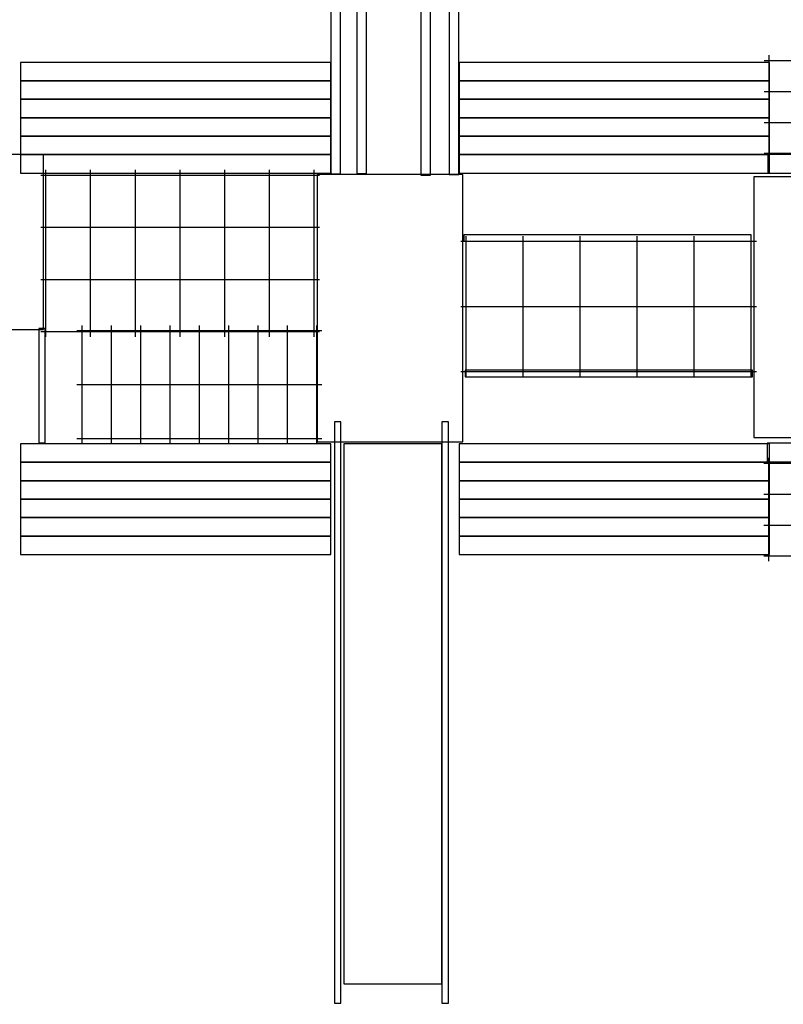
# Model space of a CAD drawing. Units: millimetres. Extents: x -81 to 82, y 5 to 129.
# Drawn here: x -25 to 12, y 40 to 88 of the extents above; entities that cross this region are included whole.
import ezdxf

# ---------------------------------------------------------------- set-up
doc = ezdxf.new("R2010")
doc.units = ezdxf.units.MM
doc.header["$MEASUREMENT"] = 0
doc.layers.add('layer 1', color=7, linetype='Continuous')

msp = doc.modelspace()

# ---------------------------------------------------------------- linework, layer by layer
at = {"layer": 'layer 1', "color": 250, "lineweight": 25}
for points in [[(-10.1715, 80.4563), (-9.7069, 80.4563), (-9.7069, 110.7797), (-10.1715, 110.7797), (-10.1715, 80.4563)], [(-4.4565, 80.4322), (-3.9919, 80.4322), (-3.9919, 110.7556), (-4.4565, 110.7556), (-4.4565, 80.4322)], [(-8.9157, 80.4797), (-8.4511, 80.4797), (-8.4511, 108.0469), (-8.9157, 108.0469), (-8.9157, 80.4797)], [(-5.8324, 80.4056), (-5.3678, 80.4056), (-5.3678, 107.9728), (-5.8324, 107.9728), (-5.8324, 80.4056)], [(-25.1804, 84.9603), (-10.1804, 84.9603), (-10.1804, 85.8519), (-25.1804, 85.8519), (-25.1804, 84.9603)], [(-3.9804, 84.9603), (11.0196, 84.9603), (11.0196, 85.8519), (-3.9804, 85.8519), (-3.9804, 84.9603)], [(-25.1804, 84.0683), (-10.1804, 84.0683), (-10.1804, 84.9599), (-25.1804, 84.9599), (-25.1804, 84.0683)], [(-3.9804, 84.0683), (11.0196, 84.0683), (11.0196, 84.9599), (-3.9804, 84.9599), (-3.9804, 84.0683)], [(-25.1804, 83.1762), (-10.1804, 83.1762), (-10.1804, 84.0678), (-25.1804, 84.0678), (-25.1804, 83.1762)], [(-3.9804, 83.1762), (11.0196, 83.1762), (11.0196, 84.0678), (-3.9804, 84.0678), (-3.9804, 83.1762)], [(-25.1804, 82.2842), (-10.1804, 82.2842), (-10.1804, 83.1758), (-25.1804, 83.1758), (-25.1804, 82.2842)], [(-3.9804, 82.2842), (11.0196, 82.2842), (11.0196, 83.1758), (-3.9804, 83.1758), (-3.9804, 82.2842)], [(-25.1804, 81.3922), (-10.1804, 81.3922), (-10.1804, 82.2838), (-25.1804, 82.2838), (-25.1804, 81.3922)], [(-3.9804, 81.3922), (11.0196, 81.3922), (11.0196, 82.2838), (-3.9804, 82.2838), (-3.9804, 81.3922)], [(-32.9594, 72.9438), (-24.0694, 72.9438), (-24.0694, 81.3918), (-32.9594, 81.3918), (-32.9594, 72.9438)], [(-25.1804, 80.5002), (-10.1804, 80.5002), (-10.1804, 81.3918), (-25.1804, 81.3918), (-25.1804, 80.5002)], [(-3.9804, 80.5002), (11.0196, 80.5002), (11.0196, 81.3918), (-3.9804, 81.3918), (-3.9804, 80.5002)], [(10.9489, 80.496), (26.0903, 80.496), (26.0903, 81.396), (10.9489, 81.396), (10.9489, 80.496)], [(-10.8325, 67.5131), (-3.7945, 67.5131), (-3.7945, 80.4247), (-10.8325, 80.4247), (-10.8325, 67.5131)], [(-3.7426, 77.2046), (10.1478, 77.2046), (10.1478, 77.5194), (-3.7426, 77.5194), (-3.7426, 77.2046)], [(-24.2972, 67.4684), (-23.9856, 67.4684), (-23.9856, 72.9952), (-24.2972, 72.9952), (-24.2972, 67.4684)], [(-3.6926, 70.6533), (10.1978, 70.6533), (10.1978, 70.9681), (-3.6926, 70.9681), (-3.6926, 70.6533)], [(-9.9997, 40.3856), (-9.6881, 40.3856), (-9.6881, 68.4762), (-9.9997, 68.4762), (-9.9997, 40.3856)], [(-4.8081, 40.3856), (-4.4965, 40.3856), (-4.4965, 68.4762), (-4.8081, 68.4762), (-4.8081, 40.3856)], [(-25.1804, 66.5252), (-10.1804, 66.5252), (-10.1804, 67.4168), (-25.1804, 67.4168), (-25.1804, 66.5252)], [(-9.5429, 41.3115), (-4.8081, 41.3115), (-4.8081, 67.4071), (-9.5429, 67.4071), (-9.5429, 41.3115)], [(-3.9804, 66.5252), (11.0196, 66.5252), (11.0196, 67.4168), (-3.9804, 67.4168), (-3.9804, 66.5252)], [(10.9067, 66.5399), (26.0481, 66.5399), (26.0481, 67.4399), (10.9067, 67.4399), (10.9067, 66.5399)], [(-25.1804, 65.6332), (-10.1804, 65.6332), (-10.1804, 66.5248), (-25.1804, 66.5248), (-25.1804, 65.6332)], [(-3.9804, 65.6332), (11.0196, 65.6332), (11.0196, 66.5248), (-3.9804, 66.5248), (-3.9804, 65.6332)], [(-25.1804, 64.7412), (-10.1804, 64.7412), (-10.1804, 65.6328), (-25.1804, 65.6328), (-25.1804, 64.7412)], [(-3.9804, 64.7412), (11.0196, 64.7412), (11.0196, 65.6328), (-3.9804, 65.6328), (-3.9804, 64.7412)], [(-25.1804, 63.8491), (-10.1804, 63.8491), (-10.1804, 64.7407), (-25.1804, 64.7407), (-25.1804, 63.8491)], [(-3.9804, 63.8491), (11.0196, 63.8491), (11.0196, 64.7407), (-3.9804, 64.7407), (-3.9804, 63.8491)], [(-25.1804, 62.9571), (-10.1804, 62.9571), (-10.1804, 63.8487), (-25.1804, 63.8487), (-25.1804, 62.9571)], [(-3.9804, 62.9571), (11.0196, 62.9571), (11.0196, 63.8487), (-3.9804, 63.8487), (-3.9804, 62.9571)], [(-25.1804, 62.0651), (-10.1804, 62.0651), (-10.1804, 62.9567), (-25.1804, 62.9567), (-25.1804, 62.0651)], [(-3.9804, 62.0651), (11.0196, 62.0651), (11.0196, 62.9567), (-3.9804, 62.9567), (-3.9804, 62.0651)]]:
    msp.add_lwpolyline(points, close=True, dxfattribs=at)
at = {"layer": 'layer 1', "color": 252, "lineweight": 35}
msp.add_open_spline([(47.8603, 43.6068), (37.4145, 43.7979), (19.9349, 43.6631), (14.1489, 43.6631), (14.1489, 43.6631), (14.1489, 43.6631), (13.7254, 27.7872), (13.7254, 27.7872), (13.7254, 27.7872), (13.6521, 25.0352), (11.4783, 22.7872), (8.7254, 22.7872), (8.7254, 22.7872), (8.7254, 22.7872), (-13.0371, 22.7872), (-13.0371, 22.7872), (-13.0371, 22.7872), (-21.2984, 22.7872), (-28.0371, 29.5255), (-28.0371, 37.7872), (-28.0371, 37.7872), (-28.0371, 37.7872), (-28.0371, 44.9848), (-28.0371, 44.9848), (-28.0371, 44.9848), (-28.0371, 44.9848), (-65.7055, 45.088), (-65.7055, 45.088), (-65.7055, 45.088), (-69.8507, 45.0994), (-73.4278, 46.5209), (-76.37, 49.4409), (-76.37, 49.4409), (-79.3122, 52.3609), (-80.7994, 55.9268), (-80.8036, 60.0721), (-80.8036, 60.0721), (-80.8036, 60.0721), (-80.8327, 88.1432), (-80.8327, 88.1432), (-80.8327, 88.1432), (-80.8369, 92.282), (-79.3621, 95.8453), (-76.4342, 98.7705), (-76.4342, 98.7705), (-73.5063, 101.6957), (-69.9406, 103.2469), (-65.8027, 103.1587), (-65.8027, 103.1587), (-65.8027, 103.1587), (-49.6802, 102.8148), (-49.6802, 102.8148), (-49.6802, 102.8148), (-49.6802, 102.8148), (-49.6802, 107.4935), (-49.6802, 107.4935), (-49.6802, 107.4935), (-49.6802, 115.7552), (-42.9419, 122.4935), (-34.6802, 122.4935), (-34.6802, 122.4935), (-34.6802, 122.4935), (-28.7779, 122.4935), (-28.7779, 122.4935), (-28.7779, 122.4935), (-28.7779, 122.4935), (-28.7779, 124.2556), (-28.7779, 124.2556), (-28.7779, 124.2556), (-28.7779, 127.0095), (-26.5318, 129.2556), (-23.7779, 129.2556), (-23.7779, 129.2556), (-23.7779, 129.2556), (-0.4804, 129.2556), (-0.4804, 129.2556), (-0.4804, 129.2556), (7.7813, 129.2556), (14.5196, 122.5165), (14.5196, 114.2556), (14.5196, 114.2556), (14.5196, 114.2556), (14.5196, 106.3148), (14.5196, 106.3148), (14.5196, 106.3148), (14.5196, 103.5625), (16.7657, 101.3148), (19.5196, 101.3148), (19.5196, 101.3148), (19.5196, 101.3148), (38.6802, 101.3148), (38.6802, 101.3148), (38.6802, 101.3148), (54.3986, 101.3148), (67.1802, 91.8332), (67.1802, 76.1148), (67.1802, 76.1148), (67.1802, 76.1148), (67.1802, 71.9848), (67.1802, 71.9848), (67.1802, 71.9848), (67.1802, 61.7391), (61.7495, 50.7593), (53.6147, 45.3011), (53.6147, 45.3011), (51.8408, 44.1108), (49.9962, 43.5678), (47.8603, 43.6068)], degree=3, knots=[0, 0, 0, 0, 0.0357143, 0.0357143, 0.0357143, 0.0357143, 0.0714286, 0.0714286, 0.0714286, 0.0714286, 0.1071429, 0.1071429, 0.1071429, 0.1071429, 0.1428571, 0.1428571, 0.1428571, 0.1428571, 0.1785714, 0.1785714, 0.1785714, 0.1785714, 0.2142857, 0.2142857, 0.2142857, 0.2142857, 0.25, 0.25, 0.25, 0.25, 0.2857143, 0.2857143, 0.2857143, 0.2857143, 0.3214286, 0.3214286, 0.3214286, 0.3214286, 0.3571429, 0.3571429, 0.3571429, 0.3571429, 0.3928571, 0.3928571, 0.3928571, 0.3928571, 0.4285714, 0.4285714, 0.4285714, 0.4285714, 0.4642857, 0.4642857, 0.4642857, 0.4642857, 0.5, 0.5, 0.5, 0.5, 0.5357143, 0.5357143, 0.5357143, 0.5357143, 0.5714286, 0.5714286, 0.5714286, 0.5714286, 0.6071429, 0.6071429, 0.6071429, 0.6071429, 0.6428571, 0.6428571, 0.6428571, 0.6428571, 0.6785714, 0.6785714, 0.6785714, 0.6785714, 0.7142857, 0.7142857, 0.7142857, 0.7142857, 0.75, 0.75, 0.75, 0.75, 0.7857143, 0.7857143, 0.7857143, 0.7857143, 0.8214286, 0.8214286, 0.8214286, 0.8214286, 0.8571429, 0.8571429, 0.8571429, 0.8571429, 0.8928571, 0.8928571, 0.8928571, 0.8928571, 0.9285714, 0.9285714, 0.9285714, 0.9285714, 1, 1, 1, 1], dxfattribs=at)
at = {"layer": 'layer 1', "color": 250, "lineweight": 25}
for points, knots in [([(11.016, 81.2054), (11.016, 81.2054), (11.016, 81.4554), (11.016, 81.4554), (11.016, 81.4554), (11.016, 81.4554), (11.016, 82.9517), (11.016, 82.9517), (11.016, 82.9517), (11.016, 82.9517), (11.016, 84.4481), (11.016, 84.4481), (11.016, 84.4481), (11.016, 84.4481), (11.016, 85.9443), (11.016, 85.9443), (11.016, 85.9443), (11.016, 85.9443), (11.016, 86.1943), (11.016, 86.1943)], [0, 0, 0, 0, 0.1666667, 0.1666667, 0.1666667, 0.1666667, 0.3333333, 0.3333333, 0.3333333, 0.3333333, 0.5, 0.5, 0.5, 0.5, 0.6666667, 0.6666667, 0.6666667, 0.6666667, 1, 1, 1, 1]), ([(10.766, 85.9443), (10.766, 85.9443), (11.016, 85.9443), (11.016, 85.9443), (11.016, 85.9443), (11.016, 85.9443), (13.4971, 85.9443), (13.4971, 85.9443), (13.4971, 85.9443), (13.4971, 85.9443), (15.9788, 85.9443), (15.9788, 85.9443), (15.9788, 85.9443), (15.9788, 85.9443), (18.4603, 85.9443), (18.4603, 85.9443), (18.4603, 85.9443), (18.4603, 85.9443), (20.9418, 85.9443), (20.9418, 85.9443), (20.9418, 85.9443), (20.9418, 85.9443), (23.4233, 85.9443), (23.4233, 85.9443), (23.4233, 85.9443), (23.4233, 85.9443), (25.9048, 85.9443), (25.9048, 85.9443), (25.9048, 85.9443), (25.9048, 85.9443), (26.1548, 85.9443), (26.1548, 85.9443)], [0, 0, 0, 0, 0.1111111, 0.1111111, 0.1111111, 0.1111111, 0.2222222, 0.2222222, 0.2222222, 0.2222222, 0.3333333, 0.3333333, 0.3333333, 0.3333333, 0.4444444, 0.4444444, 0.4444444, 0.4444444, 0.5555556, 0.5555556, 0.5555556, 0.5555556, 0.6666667, 0.6666667, 0.6666667, 0.6666667, 0.7777778, 0.7777778, 0.7777778, 0.7777778, 1, 1, 1, 1]), ([(10.766, 84.4481), (10.766, 84.4481), (11.016, 84.4481), (11.016, 84.4481), (11.016, 84.4481), (11.016, 84.4481), (13.4971, 84.4481), (13.4971, 84.4481), (13.4971, 84.4481), (13.4971, 84.4481), (15.9788, 84.4481), (15.9788, 84.4481), (15.9788, 84.4481), (15.9788, 84.4481), (18.4603, 84.4481), (18.4603, 84.4481), (18.4603, 84.4481), (18.4603, 84.4481), (20.9418, 84.4481), (20.9418, 84.4481), (20.9418, 84.4481), (20.9418, 84.4481), (23.4233, 84.4481), (23.4233, 84.4481), (23.4233, 84.4481), (23.4233, 84.4481), (25.9048, 84.4481), (25.9048, 84.4481), (25.9048, 84.4481), (25.9048, 84.4481), (26.1548, 84.4481), (26.1548, 84.4481)], [0, 0, 0, 0, 0.1111111, 0.1111111, 0.1111111, 0.1111111, 0.2222222, 0.2222222, 0.2222222, 0.2222222, 0.3333333, 0.3333333, 0.3333333, 0.3333333, 0.4444444, 0.4444444, 0.4444444, 0.4444444, 0.5555556, 0.5555556, 0.5555556, 0.5555556, 0.6666667, 0.6666667, 0.6666667, 0.6666667, 0.7777778, 0.7777778, 0.7777778, 0.7777778, 1, 1, 1, 1]), ([(10.766, 82.9517), (10.766, 82.9517), (11.016, 82.9517), (11.016, 82.9517), (11.016, 82.9517), (11.016, 82.9517), (13.4971, 82.9517), (13.4971, 82.9517), (13.4971, 82.9517), (13.4971, 82.9517), (15.9788, 82.9517), (15.9788, 82.9517), (15.9788, 82.9517), (15.9788, 82.9517), (18.4603, 82.9517), (18.4603, 82.9517), (18.4603, 82.9517), (18.4603, 82.9517), (20.9418, 82.9517), (20.9418, 82.9517), (20.9418, 82.9517), (20.9418, 82.9517), (23.4233, 82.9517), (23.4233, 82.9517), (23.4233, 82.9517), (23.4233, 82.9517), (25.9048, 82.9517), (25.9048, 82.9517), (25.9048, 82.9517), (25.9048, 82.9517), (26.1548, 82.9517), (26.1548, 82.9517)], [0, 0, 0, 0, 0.1111111, 0.1111111, 0.1111111, 0.1111111, 0.2222222, 0.2222222, 0.2222222, 0.2222222, 0.3333333, 0.3333333, 0.3333333, 0.3333333, 0.4444444, 0.4444444, 0.4444444, 0.4444444, 0.5555556, 0.5555556, 0.5555556, 0.5555556, 0.6666667, 0.6666667, 0.6666667, 0.6666667, 0.7777778, 0.7777778, 0.7777778, 0.7777778, 1, 1, 1, 1]), ([(10.766, 81.4554), (10.766, 81.4554), (11.016, 81.4554), (11.016, 81.4554), (11.016, 81.4554), (11.016, 81.4554), (13.4971, 81.4554), (13.4971, 81.4554), (13.4971, 81.4554), (13.4971, 81.4554), (15.9788, 81.4554), (15.9788, 81.4554), (15.9788, 81.4554), (15.9788, 81.4554), (18.4603, 81.4554), (18.4603, 81.4554), (18.4603, 81.4554), (18.4603, 81.4554), (20.9418, 81.4554), (20.9418, 81.4554), (20.9418, 81.4554), (20.9418, 81.4554), (23.4233, 81.4554), (23.4233, 81.4554), (23.4233, 81.4554), (23.4233, 81.4554), (25.9048, 81.4554), (25.9048, 81.4554), (25.9048, 81.4554), (25.9048, 81.4554), (26.1548, 81.4554), (26.1548, 81.4554)], [0, 0, 0, 0, 0.1111111, 0.1111111, 0.1111111, 0.1111111, 0.2222222, 0.2222222, 0.2222222, 0.2222222, 0.3333333, 0.3333333, 0.3333333, 0.3333333, 0.4444444, 0.4444444, 0.4444444, 0.4444444, 0.5555556, 0.5555556, 0.5555556, 0.5555556, 0.6666667, 0.6666667, 0.6666667, 0.6666667, 0.7777778, 0.7777778, 0.7777778, 0.7777778, 1, 1, 1, 1]), ([(-23.9544, 72.5926), (-23.9544, 72.5926), (-23.9544, 72.8426), (-23.9544, 72.8426), (-23.9544, 72.8426), (-23.9544, 72.8426), (-23.9544, 75.363), (-23.9544, 75.363), (-23.9544, 75.363), (-23.9544, 75.363), (-23.9544, 77.8834), (-23.9544, 77.8834), (-23.9544, 77.8834), (-23.9544, 77.8834), (-23.9544, 80.4037), (-23.9544, 80.4037), (-23.9544, 80.4037), (-23.9544, 80.4037), (-23.9544, 80.6537), (-23.9544, 80.6537)], [0, 0, 0, 0, 0.1666667, 0.1666667, 0.1666667, 0.1666667, 0.3333333, 0.3333333, 0.3333333, 0.3333333, 0.5, 0.5, 0.5, 0.5, 0.6666667, 0.6666667, 0.6666667, 0.6666667, 1, 1, 1, 1]), ([(-21.7923, 72.5926), (-21.7923, 72.5926), (-21.7923, 72.8426), (-21.7923, 72.8426), (-21.7923, 72.8426), (-21.7923, 72.8426), (-21.7923, 75.363), (-21.7923, 75.363), (-21.7923, 75.363), (-21.7923, 75.363), (-21.7923, 77.8834), (-21.7923, 77.8834), (-21.7923, 77.8834), (-21.7923, 77.8834), (-21.7923, 80.4037), (-21.7923, 80.4037), (-21.7923, 80.4037), (-21.7923, 80.4037), (-21.7923, 80.6537), (-21.7923, 80.6537)], [0, 0, 0, 0, 0.1666667, 0.1666667, 0.1666667, 0.1666667, 0.3333333, 0.3333333, 0.3333333, 0.3333333, 0.5, 0.5, 0.5, 0.5, 0.6666667, 0.6666667, 0.6666667, 0.6666667, 1, 1, 1, 1]), ([(-19.6298, 72.5926), (-19.6298, 72.5926), (-19.6298, 72.8426), (-19.6298, 72.8426), (-19.6298, 72.8426), (-19.6298, 72.8426), (-19.6298, 75.363), (-19.6298, 75.363), (-19.6298, 75.363), (-19.6298, 75.363), (-19.6298, 77.8834), (-19.6298, 77.8834), (-19.6298, 77.8834), (-19.6298, 77.8834), (-19.6298, 80.4037), (-19.6298, 80.4037), (-19.6298, 80.4037), (-19.6298, 80.4037), (-19.6298, 80.6537), (-19.6298, 80.6537)], [0, 0, 0, 0, 0.1666667, 0.1666667, 0.1666667, 0.1666667, 0.3333333, 0.3333333, 0.3333333, 0.3333333, 0.5, 0.5, 0.5, 0.5, 0.6666667, 0.6666667, 0.6666667, 0.6666667, 1, 1, 1, 1]), ([(-17.4674, 72.5926), (-17.4674, 72.5926), (-17.4674, 72.8426), (-17.4674, 72.8426), (-17.4674, 72.8426), (-17.4674, 72.8426), (-17.4674, 75.363), (-17.4674, 75.363), (-17.4674, 75.363), (-17.4674, 75.363), (-17.4674, 77.8834), (-17.4674, 77.8834), (-17.4674, 77.8834), (-17.4674, 77.8834), (-17.4674, 80.4037), (-17.4674, 80.4037), (-17.4674, 80.4037), (-17.4674, 80.4037), (-17.4674, 80.6537), (-17.4674, 80.6537)], [0, 0, 0, 0, 0.1666667, 0.1666667, 0.1666667, 0.1666667, 0.3333333, 0.3333333, 0.3333333, 0.3333333, 0.5, 0.5, 0.5, 0.5, 0.6666667, 0.6666667, 0.6666667, 0.6666667, 1, 1, 1, 1]), ([(-15.305, 72.5926), (-15.305, 72.5926), (-15.305, 72.8426), (-15.305, 72.8426), (-15.305, 72.8426), (-15.305, 72.8426), (-15.305, 75.363), (-15.305, 75.363), (-15.305, 75.363), (-15.305, 75.363), (-15.305, 77.8834), (-15.305, 77.8834), (-15.305, 77.8834), (-15.305, 77.8834), (-15.305, 80.4037), (-15.305, 80.4037), (-15.305, 80.4037), (-15.305, 80.4037), (-15.305, 80.6537), (-15.305, 80.6537)], [0, 0, 0, 0, 0.1666667, 0.1666667, 0.1666667, 0.1666667, 0.3333333, 0.3333333, 0.3333333, 0.3333333, 0.5, 0.5, 0.5, 0.5, 0.6666667, 0.6666667, 0.6666667, 0.6666667, 1, 1, 1, 1]), ([(-13.1426, 72.5926), (-13.1426, 72.5926), (-13.1426, 72.8426), (-13.1426, 72.8426), (-13.1426, 72.8426), (-13.1426, 72.8426), (-13.1426, 75.363), (-13.1426, 75.363), (-13.1426, 75.363), (-13.1426, 75.363), (-13.1426, 77.8834), (-13.1426, 77.8834), (-13.1426, 77.8834), (-13.1426, 77.8834), (-13.1426, 80.4037), (-13.1426, 80.4037), (-13.1426, 80.4037), (-13.1426, 80.4037), (-13.1426, 80.6537), (-13.1426, 80.6537)], [0, 0, 0, 0, 0.1666667, 0.1666667, 0.1666667, 0.1666667, 0.3333333, 0.3333333, 0.3333333, 0.3333333, 0.5, 0.5, 0.5, 0.5, 0.6666667, 0.6666667, 0.6666667, 0.6666667, 1, 1, 1, 1]), ([(-10.9802, 72.5926), (-10.9802, 72.5926), (-10.9802, 72.8426), (-10.9802, 72.8426), (-10.9802, 72.8426), (-10.9802, 72.8426), (-10.9802, 75.363), (-10.9802, 75.363), (-10.9802, 75.363), (-10.9802, 75.363), (-10.9802, 77.8834), (-10.9802, 77.8834), (-10.9802, 77.8834), (-10.9802, 77.8834), (-10.9802, 80.4037), (-10.9802, 80.4037), (-10.9802, 80.4037), (-10.9802, 80.4037), (-10.9802, 80.6537), (-10.9802, 80.6537)], [0, 0, 0, 0, 0.1666667, 0.1666667, 0.1666667, 0.1666667, 0.3333333, 0.3333333, 0.3333333, 0.3333333, 0.5, 0.5, 0.5, 0.5, 0.6666667, 0.6666667, 0.6666667, 0.6666667, 1, 1, 1, 1]), ([(-24.2044, 80.4037), (-24.2044, 80.4037), (-23.9544, 80.4037), (-23.9544, 80.4037), (-23.9544, 80.4037), (-23.9544, 80.4037), (-21.7923, 80.4037), (-21.7923, 80.4037), (-21.7923, 80.4037), (-21.7923, 80.4037), (-19.6298, 80.4037), (-19.6298, 80.4037), (-19.6298, 80.4037), (-19.6298, 80.4037), (-17.4674, 80.4037), (-17.4674, 80.4037), (-17.4674, 80.4037), (-17.4674, 80.4037), (-15.305, 80.4037), (-15.305, 80.4037), (-15.305, 80.4037), (-15.305, 80.4037), (-13.1426, 80.4037), (-13.1426, 80.4037), (-13.1426, 80.4037), (-13.1426, 80.4037), (-10.9802, 80.4037), (-10.9802, 80.4037), (-10.9802, 80.4037), (-10.9802, 80.4037), (-10.7302, 80.4037), (-10.7302, 80.4037)], [0, 0, 0, 0, 0.1111111, 0.1111111, 0.1111111, 0.1111111, 0.2222222, 0.2222222, 0.2222222, 0.2222222, 0.3333333, 0.3333333, 0.3333333, 0.3333333, 0.4444444, 0.4444444, 0.4444444, 0.4444444, 0.5555556, 0.5555556, 0.5555556, 0.5555556, 0.6666667, 0.6666667, 0.6666667, 0.6666667, 0.7777778, 0.7777778, 0.7777778, 0.7777778, 1, 1, 1, 1]), ([(-24.2044, 77.8834), (-24.2044, 77.8834), (-23.9544, 77.8834), (-23.9544, 77.8834), (-23.9544, 77.8834), (-23.9544, 77.8834), (-21.7923, 77.8834), (-21.7923, 77.8834), (-21.7923, 77.8834), (-21.7923, 77.8834), (-19.6298, 77.8834), (-19.6298, 77.8834), (-19.6298, 77.8834), (-19.6298, 77.8834), (-17.4674, 77.8834), (-17.4674, 77.8834), (-17.4674, 77.8834), (-17.4674, 77.8834), (-15.305, 77.8834), (-15.305, 77.8834), (-15.305, 77.8834), (-15.305, 77.8834), (-13.1426, 77.8834), (-13.1426, 77.8834), (-13.1426, 77.8834), (-13.1426, 77.8834), (-10.9802, 77.8834), (-10.9802, 77.8834), (-10.9802, 77.8834), (-10.9802, 77.8834), (-10.7302, 77.8834), (-10.7302, 77.8834)], [0, 0, 0, 0, 0.1111111, 0.1111111, 0.1111111, 0.1111111, 0.2222222, 0.2222222, 0.2222222, 0.2222222, 0.3333333, 0.3333333, 0.3333333, 0.3333333, 0.4444444, 0.4444444, 0.4444444, 0.4444444, 0.5555556, 0.5555556, 0.5555556, 0.5555556, 0.6666667, 0.6666667, 0.6666667, 0.6666667, 0.7777778, 0.7777778, 0.7777778, 0.7777778, 1, 1, 1, 1]), ([(-3.8926, 77.2046), (-3.8926, 77.2046), (-3.6426, 77.2046), (-3.6426, 77.2046), (-3.6426, 77.2046), (-3.6426, 77.2046), (-0.8849, 77.2046), (-0.8849, 77.2046), (-0.8849, 77.2046), (-0.8849, 77.2046), (1.8734, 77.2046), (1.8734, 77.2046), (1.8734, 77.2046), (1.8734, 77.2046), (4.6315, 77.2046), (4.6315, 77.2046), (4.6315, 77.2046), (4.6315, 77.2046), (7.3897, 77.2046), (7.3897, 77.2046), (7.3897, 77.2046), (7.3897, 77.2046), (10.1478, 77.2046), (10.1478, 77.2046), (10.1478, 77.2046), (10.1478, 77.2046), (10.3978, 77.2046), (10.3978, 77.2046)], [0, 0, 0, 0, 0.125, 0.125, 0.125, 0.125, 0.25, 0.25, 0.25, 0.25, 0.375, 0.375, 0.375, 0.375, 0.5, 0.5, 0.5, 0.5, 0.625, 0.625, 0.625, 0.625, 0.75, 0.75, 0.75, 0.75, 1, 1, 1, 1]), ([(-3.6426, 70.6607), (-3.6426, 70.6607), (-3.6426, 70.9107), (-3.6426, 70.9107), (-3.6426, 70.9107), (-3.6426, 70.9107), (-3.6426, 74.0578), (-3.6426, 74.0578), (-3.6426, 74.0578), (-3.6426, 74.0578), (-3.6426, 77.2046), (-3.6426, 77.2046), (-3.6426, 77.2046), (-3.6426, 77.2046), (-3.6426, 77.4546), (-3.6426, 77.4546)], [0, 0, 0, 0, 0.2, 0.2, 0.2, 0.2, 0.4, 0.4, 0.4, 0.4, 0.6, 0.6, 0.6, 0.6, 1, 1, 1, 1]), ([(-0.8849, 70.6607), (-0.8849, 70.6607), (-0.8849, 70.9107), (-0.8849, 70.9107), (-0.8849, 70.9107), (-0.8849, 70.9107), (-0.8849, 74.0578), (-0.8849, 74.0578), (-0.8849, 74.0578), (-0.8849, 74.0578), (-0.8849, 77.2046), (-0.8849, 77.2046), (-0.8849, 77.2046), (-0.8849, 77.2046), (-0.8849, 77.4546), (-0.8849, 77.4546)], [0, 0, 0, 0, 0.2, 0.2, 0.2, 0.2, 0.4, 0.4, 0.4, 0.4, 0.6, 0.6, 0.6, 0.6, 1, 1, 1, 1]), ([(1.8734, 70.6607), (1.8734, 70.6607), (1.8734, 70.9107), (1.8734, 70.9107), (1.8734, 70.9107), (1.8734, 70.9107), (1.8734, 74.0578), (1.8734, 74.0578), (1.8734, 74.0578), (1.8734, 74.0578), (1.8734, 77.2046), (1.8734, 77.2046), (1.8734, 77.2046), (1.8734, 77.2046), (1.8734, 77.4546), (1.8734, 77.4546)], [0, 0, 0, 0, 0.2, 0.2, 0.2, 0.2, 0.4, 0.4, 0.4, 0.4, 0.6, 0.6, 0.6, 0.6, 1, 1, 1, 1]), ([(4.6315, 70.6607), (4.6315, 70.6607), (4.6315, 70.9107), (4.6315, 70.9107), (4.6315, 70.9107), (4.6315, 70.9107), (4.6315, 74.0578), (4.6315, 74.0578), (4.6315, 74.0578), (4.6315, 74.0578), (4.6315, 77.2046), (4.6315, 77.2046), (4.6315, 77.2046), (4.6315, 77.2046), (4.6315, 77.4546), (4.6315, 77.4546)], [0, 0, 0, 0, 0.2, 0.2, 0.2, 0.2, 0.4, 0.4, 0.4, 0.4, 0.6, 0.6, 0.6, 0.6, 1, 1, 1, 1]), ([(7.3897, 70.6607), (7.3897, 70.6607), (7.3897, 70.9107), (7.3897, 70.9107), (7.3897, 70.9107), (7.3897, 70.9107), (7.3897, 74.0578), (7.3897, 74.0578), (7.3897, 74.0578), (7.3897, 74.0578), (7.3897, 77.2046), (7.3897, 77.2046), (7.3897, 77.2046), (7.3897, 77.2046), (7.3897, 77.4546), (7.3897, 77.4546)], [0, 0, 0, 0, 0.2, 0.2, 0.2, 0.2, 0.4, 0.4, 0.4, 0.4, 0.6, 0.6, 0.6, 0.6, 1, 1, 1, 1]), ([(10.1478, 70.6607), (10.1478, 70.6607), (10.1478, 70.9107), (10.1478, 70.9107), (10.1478, 70.9107), (10.1478, 70.9107), (10.1478, 74.0578), (10.1478, 74.0578), (10.1478, 74.0578), (10.1478, 74.0578), (10.1478, 77.2046), (10.1478, 77.2046), (10.1478, 77.2046), (10.1478, 77.2046), (10.1478, 77.4546), (10.1478, 77.4546)], [0, 0, 0, 0, 0.2, 0.2, 0.2, 0.2, 0.4, 0.4, 0.4, 0.4, 0.6, 0.6, 0.6, 0.6, 1, 1, 1, 1]), ([(-24.2044, 75.363), (-24.2044, 75.363), (-23.9544, 75.363), (-23.9544, 75.363), (-23.9544, 75.363), (-23.9544, 75.363), (-21.7923, 75.363), (-21.7923, 75.363), (-21.7923, 75.363), (-21.7923, 75.363), (-19.6298, 75.363), (-19.6298, 75.363), (-19.6298, 75.363), (-19.6298, 75.363), (-17.4674, 75.363), (-17.4674, 75.363), (-17.4674, 75.363), (-17.4674, 75.363), (-15.305, 75.363), (-15.305, 75.363), (-15.305, 75.363), (-15.305, 75.363), (-13.1426, 75.363), (-13.1426, 75.363), (-13.1426, 75.363), (-13.1426, 75.363), (-10.9802, 75.363), (-10.9802, 75.363), (-10.9802, 75.363), (-10.9802, 75.363), (-10.7302, 75.363), (-10.7302, 75.363)], [0, 0, 0, 0, 0.1111111, 0.1111111, 0.1111111, 0.1111111, 0.2222222, 0.2222222, 0.2222222, 0.2222222, 0.3333333, 0.3333333, 0.3333333, 0.3333333, 0.4444444, 0.4444444, 0.4444444, 0.4444444, 0.5555556, 0.5555556, 0.5555556, 0.5555556, 0.6666667, 0.6666667, 0.6666667, 0.6666667, 0.7777778, 0.7777778, 0.7777778, 0.7777778, 1, 1, 1, 1]), ([(-3.8926, 74.0578), (-3.8926, 74.0578), (-3.6426, 74.0578), (-3.6426, 74.0578), (-3.6426, 74.0578), (-3.6426, 74.0578), (-0.8849, 74.0578), (-0.8849, 74.0578), (-0.8849, 74.0578), (-0.8849, 74.0578), (1.8734, 74.0578), (1.8734, 74.0578), (1.8734, 74.0578), (1.8734, 74.0578), (4.6315, 74.0578), (4.6315, 74.0578), (4.6315, 74.0578), (4.6315, 74.0578), (7.3897, 74.0578), (7.3897, 74.0578), (7.3897, 74.0578), (7.3897, 74.0578), (10.1478, 74.0578), (10.1478, 74.0578), (10.1478, 74.0578), (10.1478, 74.0578), (10.3978, 74.0578), (10.3978, 74.0578)], [0, 0, 0, 0, 0.125, 0.125, 0.125, 0.125, 0.25, 0.25, 0.25, 0.25, 0.375, 0.375, 0.375, 0.375, 0.5, 0.5, 0.5, 0.5, 0.625, 0.625, 0.625, 0.625, 0.75, 0.75, 0.75, 0.75, 1, 1, 1, 1]), ([(-24.2044, 72.8426), (-24.2044, 72.8426), (-23.9544, 72.8426), (-23.9544, 72.8426), (-23.9544, 72.8426), (-23.9544, 72.8426), (-21.7923, 72.8426), (-21.7923, 72.8426), (-21.7923, 72.8426), (-21.7923, 72.8426), (-19.6298, 72.8426), (-19.6298, 72.8426), (-19.6298, 72.8426), (-19.6298, 72.8426), (-17.4674, 72.8426), (-17.4674, 72.8426), (-17.4674, 72.8426), (-17.4674, 72.8426), (-15.305, 72.8426), (-15.305, 72.8426), (-15.305, 72.8426), (-15.305, 72.8426), (-13.1426, 72.8426), (-13.1426, 72.8426), (-13.1426, 72.8426), (-13.1426, 72.8426), (-10.9802, 72.8426), (-10.9802, 72.8426), (-10.9802, 72.8426), (-10.9802, 72.8426), (-10.7302, 72.8426), (-10.7302, 72.8426)], [0, 0, 0, 0, 0.1111111, 0.1111111, 0.1111111, 0.1111111, 0.2222222, 0.2222222, 0.2222222, 0.2222222, 0.3333333, 0.3333333, 0.3333333, 0.3333333, 0.4444444, 0.4444444, 0.4444444, 0.4444444, 0.5555556, 0.5555556, 0.5555556, 0.5555556, 0.6666667, 0.6666667, 0.6666667, 0.6666667, 0.7777778, 0.7777778, 0.7777778, 0.7777778, 1, 1, 1, 1]), ([(-22.4526, 72.8895), (-22.4526, 72.8895), (-22.2026, 72.8895), (-22.2026, 72.8895), (-22.2026, 72.8895), (-22.2026, 72.8895), (-20.7848, 72.8895), (-20.7848, 72.8895), (-20.7848, 72.8895), (-20.7848, 72.8895), (-19.3669, 72.8895), (-19.3669, 72.8895), (-19.3669, 72.8895), (-19.3669, 72.8895), (-17.949, 72.8895), (-17.949, 72.8895), (-17.949, 72.8895), (-17.949, 72.8895), (-16.5311, 72.8895), (-16.5311, 72.8895), (-16.5311, 72.8895), (-16.5311, 72.8895), (-15.1132, 72.8895), (-15.1132, 72.8895), (-15.1132, 72.8895), (-15.1132, 72.8895), (-13.6953, 72.8895), (-13.6953, 72.8895), (-13.6953, 72.8895), (-13.6953, 72.8895), (-12.2774, 72.8895), (-12.2774, 72.8895), (-12.2774, 72.8895), (-12.2774, 72.8895), (-10.8595, 72.8895), (-10.8595, 72.8895), (-10.8595, 72.8895), (-10.8595, 72.8895), (-10.6095, 72.8895), (-10.6095, 72.8895)], [0, 0, 0, 0, 0.0909091, 0.0909091, 0.0909091, 0.0909091, 0.1818182, 0.1818182, 0.1818182, 0.1818182, 0.2727273, 0.2727273, 0.2727273, 0.2727273, 0.3636364, 0.3636364, 0.3636364, 0.3636364, 0.4545455, 0.4545455, 0.4545455, 0.4545455, 0.5454545, 0.5454545, 0.5454545, 0.5454545, 0.6363636, 0.6363636, 0.6363636, 0.6363636, 0.7272727, 0.7272727, 0.7272727, 0.7272727, 0.8181818, 0.8181818, 0.8181818, 0.8181818, 1, 1, 1, 1]), ([(-22.2026, 67.4161), (-22.2026, 67.4161), (-22.2026, 67.6661), (-22.2026, 67.6661), (-22.2026, 67.6661), (-22.2026, 67.6661), (-22.2026, 70.2778), (-22.2026, 70.2778), (-22.2026, 70.2778), (-22.2026, 70.2778), (-22.2026, 72.8895), (-22.2026, 72.8895), (-22.2026, 72.8895), (-22.2026, 72.8895), (-22.2026, 73.1395), (-22.2026, 73.1395)], [0, 0, 0, 0, 0.2, 0.2, 0.2, 0.2, 0.4, 0.4, 0.4, 0.4, 0.6, 0.6, 0.6, 0.6, 1, 1, 1, 1]), ([(-20.7848, 67.4161), (-20.7848, 67.4161), (-20.7848, 67.6661), (-20.7848, 67.6661), (-20.7848, 67.6661), (-20.7848, 67.6661), (-20.7848, 70.2778), (-20.7848, 70.2778), (-20.7848, 70.2778), (-20.7848, 70.2778), (-20.7848, 72.8895), (-20.7848, 72.8895), (-20.7848, 72.8895), (-20.7848, 72.8895), (-20.7848, 73.1395), (-20.7848, 73.1395)], [0, 0, 0, 0, 0.2, 0.2, 0.2, 0.2, 0.4, 0.4, 0.4, 0.4, 0.6, 0.6, 0.6, 0.6, 1, 1, 1, 1]), ([(-19.3669, 67.4161), (-19.3669, 67.4161), (-19.3669, 67.6661), (-19.3669, 67.6661), (-19.3669, 67.6661), (-19.3669, 67.6661), (-19.3669, 70.2778), (-19.3669, 70.2778), (-19.3669, 70.2778), (-19.3669, 70.2778), (-19.3669, 72.8895), (-19.3669, 72.8895), (-19.3669, 72.8895), (-19.3669, 72.8895), (-19.3669, 73.1395), (-19.3669, 73.1395)], [0, 0, 0, 0, 0.2, 0.2, 0.2, 0.2, 0.4, 0.4, 0.4, 0.4, 0.6, 0.6, 0.6, 0.6, 1, 1, 1, 1]), ([(-17.949, 67.4161), (-17.949, 67.4161), (-17.949, 67.6661), (-17.949, 67.6661), (-17.949, 67.6661), (-17.949, 67.6661), (-17.949, 70.2778), (-17.949, 70.2778), (-17.949, 70.2778), (-17.949, 70.2778), (-17.949, 72.8895), (-17.949, 72.8895), (-17.949, 72.8895), (-17.949, 72.8895), (-17.949, 73.1395), (-17.949, 73.1395)], [0, 0, 0, 0, 0.2, 0.2, 0.2, 0.2, 0.4, 0.4, 0.4, 0.4, 0.6, 0.6, 0.6, 0.6, 1, 1, 1, 1]), ([(-16.5311, 67.4161), (-16.5311, 67.4161), (-16.5311, 67.6661), (-16.5311, 67.6661), (-16.5311, 67.6661), (-16.5311, 67.6661), (-16.5311, 70.2778), (-16.5311, 70.2778), (-16.5311, 70.2778), (-16.5311, 70.2778), (-16.5311, 72.8895), (-16.5311, 72.8895), (-16.5311, 72.8895), (-16.5311, 72.8895), (-16.5311, 73.1395), (-16.5311, 73.1395)], [0, 0, 0, 0, 0.2, 0.2, 0.2, 0.2, 0.4, 0.4, 0.4, 0.4, 0.6, 0.6, 0.6, 0.6, 1, 1, 1, 1]), ([(-15.1132, 67.4161), (-15.1132, 67.4161), (-15.1132, 67.6661), (-15.1132, 67.6661), (-15.1132, 67.6661), (-15.1132, 67.6661), (-15.1132, 70.2778), (-15.1132, 70.2778), (-15.1132, 70.2778), (-15.1132, 70.2778), (-15.1132, 72.8895), (-15.1132, 72.8895), (-15.1132, 72.8895), (-15.1132, 72.8895), (-15.1132, 73.1395), (-15.1132, 73.1395)], [0, 0, 0, 0, 0.2, 0.2, 0.2, 0.2, 0.4, 0.4, 0.4, 0.4, 0.6, 0.6, 0.6, 0.6, 1, 1, 1, 1]), ([(-13.6953, 67.4161), (-13.6953, 67.4161), (-13.6953, 67.6661), (-13.6953, 67.6661), (-13.6953, 67.6661), (-13.6953, 67.6661), (-13.6953, 70.2778), (-13.6953, 70.2778), (-13.6953, 70.2778), (-13.6953, 70.2778), (-13.6953, 72.8895), (-13.6953, 72.8895), (-13.6953, 72.8895), (-13.6953, 72.8895), (-13.6953, 73.1395), (-13.6953, 73.1395)], [0, 0, 0, 0, 0.2, 0.2, 0.2, 0.2, 0.4, 0.4, 0.4, 0.4, 0.6, 0.6, 0.6, 0.6, 1, 1, 1, 1]), ([(-12.2774, 67.4161), (-12.2774, 67.4161), (-12.2774, 67.6661), (-12.2774, 67.6661), (-12.2774, 67.6661), (-12.2774, 67.6661), (-12.2774, 70.2778), (-12.2774, 70.2778), (-12.2774, 70.2778), (-12.2774, 70.2778), (-12.2774, 72.8895), (-12.2774, 72.8895), (-12.2774, 72.8895), (-12.2774, 72.8895), (-12.2774, 73.1395), (-12.2774, 73.1395)], [0, 0, 0, 0, 0.2, 0.2, 0.2, 0.2, 0.4, 0.4, 0.4, 0.4, 0.6, 0.6, 0.6, 0.6, 1, 1, 1, 1]), ([(-10.8595, 67.4161), (-10.8595, 67.4161), (-10.8595, 67.6661), (-10.8595, 67.6661), (-10.8595, 67.6661), (-10.8595, 67.6661), (-10.8595, 70.2778), (-10.8595, 70.2778), (-10.8595, 70.2778), (-10.8595, 70.2778), (-10.8595, 72.8895), (-10.8595, 72.8895), (-10.8595, 72.8895), (-10.8595, 72.8895), (-10.8595, 73.1395), (-10.8595, 73.1395)], [0, 0, 0, 0, 0.2, 0.2, 0.2, 0.2, 0.4, 0.4, 0.4, 0.4, 0.6, 0.6, 0.6, 0.6, 1, 1, 1, 1]), ([(-3.8926, 70.9107), (-3.8926, 70.9107), (-3.6426, 70.9107), (-3.6426, 70.9107), (-3.6426, 70.9107), (-3.6426, 70.9107), (-0.8849, 70.9107), (-0.8849, 70.9107), (-0.8849, 70.9107), (-0.8849, 70.9107), (1.8734, 70.9107), (1.8734, 70.9107), (1.8734, 70.9107), (1.8734, 70.9107), (4.6315, 70.9107), (4.6315, 70.9107), (4.6315, 70.9107), (4.6315, 70.9107), (7.3897, 70.9107), (7.3897, 70.9107), (7.3897, 70.9107), (7.3897, 70.9107), (10.1478, 70.9107), (10.1478, 70.9107), (10.1478, 70.9107), (10.1478, 70.9107), (10.3978, 70.9107), (10.3978, 70.9107)], [0, 0, 0, 0, 0.125, 0.125, 0.125, 0.125, 0.25, 0.25, 0.25, 0.25, 0.375, 0.375, 0.375, 0.375, 0.5, 0.5, 0.5, 0.5, 0.625, 0.625, 0.625, 0.625, 0.75, 0.75, 0.75, 0.75, 1, 1, 1, 1]), ([(-22.4526, 70.2778), (-22.4526, 70.2778), (-22.2026, 70.2778), (-22.2026, 70.2778), (-22.2026, 70.2778), (-22.2026, 70.2778), (-20.7848, 70.2778), (-20.7848, 70.2778), (-20.7848, 70.2778), (-20.7848, 70.2778), (-19.3669, 70.2778), (-19.3669, 70.2778), (-19.3669, 70.2778), (-19.3669, 70.2778), (-17.949, 70.2778), (-17.949, 70.2778), (-17.949, 70.2778), (-17.949, 70.2778), (-16.5311, 70.2778), (-16.5311, 70.2778), (-16.5311, 70.2778), (-16.5311, 70.2778), (-15.1132, 70.2778), (-15.1132, 70.2778), (-15.1132, 70.2778), (-15.1132, 70.2778), (-13.6953, 70.2778), (-13.6953, 70.2778), (-13.6953, 70.2778), (-13.6953, 70.2778), (-12.2774, 70.2778), (-12.2774, 70.2778), (-12.2774, 70.2778), (-12.2774, 70.2778), (-10.8595, 70.2778), (-10.8595, 70.2778), (-10.8595, 70.2778), (-10.8595, 70.2778), (-10.6095, 70.2778), (-10.6095, 70.2778)], [0, 0, 0, 0, 0.0909091, 0.0909091, 0.0909091, 0.0909091, 0.1818182, 0.1818182, 0.1818182, 0.1818182, 0.2727273, 0.2727273, 0.2727273, 0.2727273, 0.3636364, 0.3636364, 0.3636364, 0.3636364, 0.4545455, 0.4545455, 0.4545455, 0.4545455, 0.5454545, 0.5454545, 0.5454545, 0.5454545, 0.6363636, 0.6363636, 0.6363636, 0.6363636, 0.7272727, 0.7272727, 0.7272727, 0.7272727, 0.8181818, 0.8181818, 0.8181818, 0.8181818, 1, 1, 1, 1]), ([(-22.4526, 67.6661), (-22.4526, 67.6661), (-22.2026, 67.6661), (-22.2026, 67.6661), (-22.2026, 67.6661), (-22.2026, 67.6661), (-20.7848, 67.6661), (-20.7848, 67.6661), (-20.7848, 67.6661), (-20.7848, 67.6661), (-19.3669, 67.6661), (-19.3669, 67.6661), (-19.3669, 67.6661), (-19.3669, 67.6661), (-17.949, 67.6661), (-17.949, 67.6661), (-17.949, 67.6661), (-17.949, 67.6661), (-16.5311, 67.6661), (-16.5311, 67.6661), (-16.5311, 67.6661), (-16.5311, 67.6661), (-15.1132, 67.6661), (-15.1132, 67.6661), (-15.1132, 67.6661), (-15.1132, 67.6661), (-13.6953, 67.6661), (-13.6953, 67.6661), (-13.6953, 67.6661), (-13.6953, 67.6661), (-12.2774, 67.6661), (-12.2774, 67.6661), (-12.2774, 67.6661), (-12.2774, 67.6661), (-10.8595, 67.6661), (-10.8595, 67.6661), (-10.8595, 67.6661), (-10.8595, 67.6661), (-10.6095, 67.6661), (-10.6095, 67.6661)], [0, 0, 0, 0, 0.0909091, 0.0909091, 0.0909091, 0.0909091, 0.1818182, 0.1818182, 0.1818182, 0.1818182, 0.2727273, 0.2727273, 0.2727273, 0.2727273, 0.3636364, 0.3636364, 0.3636364, 0.3636364, 0.4545455, 0.4545455, 0.4545455, 0.4545455, 0.5454545, 0.5454545, 0.5454545, 0.5454545, 0.6363636, 0.6363636, 0.6363636, 0.6363636, 0.7272727, 0.7272727, 0.7272727, 0.7272727, 0.8181818, 0.8181818, 0.8181818, 0.8181818, 1, 1, 1, 1]), ([(10.9964, 61.7428), (10.9964, 61.7428), (10.9964, 61.9928), (10.9964, 61.9928), (10.9964, 61.9928), (10.9964, 61.9928), (10.9964, 63.4891), (10.9964, 63.4891), (10.9964, 63.4891), (10.9964, 63.4891), (10.9964, 64.9855), (10.9964, 64.9855), (10.9964, 64.9855), (10.9964, 64.9855), (10.9964, 66.4817), (10.9964, 66.4817), (10.9964, 66.4817), (10.9964, 66.4817), (10.9964, 66.7317), (10.9964, 66.7317)], [0, 0, 0, 0, 0.1666667, 0.1666667, 0.1666667, 0.1666667, 0.3333333, 0.3333333, 0.3333333, 0.3333333, 0.5, 0.5, 0.5, 0.5, 0.6666667, 0.6666667, 0.6666667, 0.6666667, 1, 1, 1, 1]), ([(10.7464, 66.4817), (10.7464, 66.4817), (10.9964, 66.4817), (10.9964, 66.4817), (10.9964, 66.4817), (10.9964, 66.4817), (13.4775, 66.4817), (13.4775, 66.4817), (13.4775, 66.4817), (13.4775, 66.4817), (15.9592, 66.4817), (15.9592, 66.4817), (15.9592, 66.4817), (15.9592, 66.4817), (18.4407, 66.4817), (18.4407, 66.4817), (18.4407, 66.4817), (18.4407, 66.4817), (20.9222, 66.4817), (20.9222, 66.4817), (20.9222, 66.4817), (20.9222, 66.4817), (23.4037, 66.4817), (23.4037, 66.4817), (23.4037, 66.4817), (23.4037, 66.4817), (25.8852, 66.4817), (25.8852, 66.4817), (25.8852, 66.4817), (25.8852, 66.4817), (26.1352, 66.4817), (26.1352, 66.4817)], [0, 0, 0, 0, 0.1111111, 0.1111111, 0.1111111, 0.1111111, 0.2222222, 0.2222222, 0.2222222, 0.2222222, 0.3333333, 0.3333333, 0.3333333, 0.3333333, 0.4444444, 0.4444444, 0.4444444, 0.4444444, 0.5555556, 0.5555556, 0.5555556, 0.5555556, 0.6666667, 0.6666667, 0.6666667, 0.6666667, 0.7777778, 0.7777778, 0.7777778, 0.7777778, 1, 1, 1, 1]), ([(10.7464, 64.9855), (10.7464, 64.9855), (10.9964, 64.9855), (10.9964, 64.9855), (10.9964, 64.9855), (10.9964, 64.9855), (13.4775, 64.9855), (13.4775, 64.9855), (13.4775, 64.9855), (13.4775, 64.9855), (15.9592, 64.9855), (15.9592, 64.9855), (15.9592, 64.9855), (15.9592, 64.9855), (18.4407, 64.9855), (18.4407, 64.9855), (18.4407, 64.9855), (18.4407, 64.9855), (20.9222, 64.9855), (20.9222, 64.9855), (20.9222, 64.9855), (20.9222, 64.9855), (23.4037, 64.9855), (23.4037, 64.9855), (23.4037, 64.9855), (23.4037, 64.9855), (25.8852, 64.9855), (25.8852, 64.9855), (25.8852, 64.9855), (25.8852, 64.9855), (26.1352, 64.9855), (26.1352, 64.9855)], [0, 0, 0, 0, 0.1111111, 0.1111111, 0.1111111, 0.1111111, 0.2222222, 0.2222222, 0.2222222, 0.2222222, 0.3333333, 0.3333333, 0.3333333, 0.3333333, 0.4444444, 0.4444444, 0.4444444, 0.4444444, 0.5555556, 0.5555556, 0.5555556, 0.5555556, 0.6666667, 0.6666667, 0.6666667, 0.6666667, 0.7777778, 0.7777778, 0.7777778, 0.7777778, 1, 1, 1, 1]), ([(10.7464, 63.4891), (10.7464, 63.4891), (10.9964, 63.4891), (10.9964, 63.4891), (10.9964, 63.4891), (10.9964, 63.4891), (13.4775, 63.4891), (13.4775, 63.4891), (13.4775, 63.4891), (13.4775, 63.4891), (15.9592, 63.4891), (15.9592, 63.4891), (15.9592, 63.4891), (15.9592, 63.4891), (18.4407, 63.4891), (18.4407, 63.4891), (18.4407, 63.4891), (18.4407, 63.4891), (20.9222, 63.4891), (20.9222, 63.4891), (20.9222, 63.4891), (20.9222, 63.4891), (23.4037, 63.4891), (23.4037, 63.4891), (23.4037, 63.4891), (23.4037, 63.4891), (25.8852, 63.4891), (25.8852, 63.4891), (25.8852, 63.4891), (25.8852, 63.4891), (26.1352, 63.4891), (26.1352, 63.4891)], [0, 0, 0, 0, 0.1111111, 0.1111111, 0.1111111, 0.1111111, 0.2222222, 0.2222222, 0.2222222, 0.2222222, 0.3333333, 0.3333333, 0.3333333, 0.3333333, 0.4444444, 0.4444444, 0.4444444, 0.4444444, 0.5555556, 0.5555556, 0.5555556, 0.5555556, 0.6666667, 0.6666667, 0.6666667, 0.6666667, 0.7777778, 0.7777778, 0.7777778, 0.7777778, 1, 1, 1, 1]), ([(10.7464, 61.9928), (10.7464, 61.9928), (10.9964, 61.9928), (10.9964, 61.9928), (10.9964, 61.9928), (10.9964, 61.9928), (13.4775, 61.9928), (13.4775, 61.9928), (13.4775, 61.9928), (13.4775, 61.9928), (15.9592, 61.9928), (15.9592, 61.9928), (15.9592, 61.9928), (15.9592, 61.9928), (18.4407, 61.9928), (18.4407, 61.9928), (18.4407, 61.9928), (18.4407, 61.9928), (20.9222, 61.9928), (20.9222, 61.9928), (20.9222, 61.9928), (20.9222, 61.9928), (23.4037, 61.9928), (23.4037, 61.9928), (23.4037, 61.9928), (23.4037, 61.9928), (25.8852, 61.9928), (25.8852, 61.9928), (25.8852, 61.9928), (25.8852, 61.9928), (26.1352, 61.9928), (26.1352, 61.9928)], [0, 0, 0, 0, 0.1111111, 0.1111111, 0.1111111, 0.1111111, 0.2222222, 0.2222222, 0.2222222, 0.2222222, 0.3333333, 0.3333333, 0.3333333, 0.3333333, 0.4444444, 0.4444444, 0.4444444, 0.4444444, 0.5555556, 0.5555556, 0.5555556, 0.5555556, 0.6666667, 0.6666667, 0.6666667, 0.6666667, 0.7777778, 0.7777778, 0.7777778, 0.7777778, 1, 1, 1, 1])]:
    msp.add_open_spline(points, degree=3, knots=knots, dxfattribs=at)
at = {"layer": 'layer 1', "color": 7, "lineweight": 25}
msp.add_open_spline([(10.2754, 80.3229), (11.4396, 80.3229), (12.6037, 80.3229), (13.7679, 80.3229), (13.7679, 80.3229), (15.38, 79.4716), (16.564, 78.33), (17.2596, 76.7815), (17.2596, 76.7815), (17.9552, 75.233), (18.0673, 73.1612), (17.3655, 71.5791), (17.3655, 71.5791), (16.6637, 69.997), (15.1787, 68.4401), (13.715, 67.7173), (13.715, 67.7173), (13.715, 67.7173), (10.2754, 67.7173), (10.2754, 67.7173), (10.2754, 67.7173), (10.2754, 67.7173), (10.2754, 80.3229), (10.2754, 80.3229)], degree=3, knots=[0, 0, 0, 0, 0.1428571, 0.1428571, 0.1428571, 0.1428571, 0.2857143, 0.2857143, 0.2857143, 0.2857143, 0.4285714, 0.4285714, 0.4285714, 0.4285714, 0.5714286, 0.5714286, 0.5714286, 0.5714286, 0.7142857, 0.7142857, 0.7142857, 0.7142857, 1, 1, 1, 1], dxfattribs=at)

doc.saveas('drawing.dxf')
